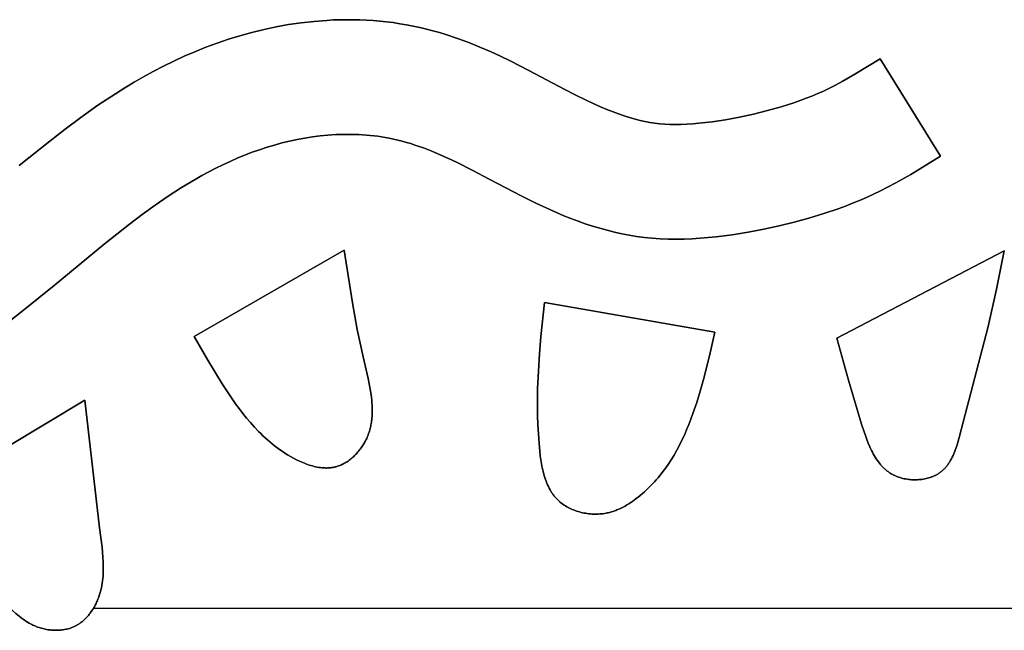
# Model space of a CAD drawing. Units: millimetres. Extents: x -1169 to 1669, y -100 to 80.
# Drawn here: x -865 to -840, y -11 to 5 of the extents above; entities that cross this region are included whole.
import ezdxf

# ---------------------------------------------------------------- set-up
doc = ezdxf.new("R2010")
doc.units = ezdxf.units.MM
doc.layers.add('Calque 01', color=7, linetype='Continuous', true_color=0x000000)

# ---------------------------------------------------------------- blocks, each defined once
blk = doc.blocks.new('Tole-centrale-Module2-02')
at = {"layer": 'Calque 01'}
for points in [[(-45.958, 14.516), (-45.794, 14.566), (-45.629, 14.612), (-45.463, 14.655), (-45.297, 14.695), (-45.129, 14.731), (-44.961, 14.764), (-44.792, 14.792), (-44.622, 14.818)], [(-45.958, 14.516), (-45.794, 14.566), (-45.629, 14.612), (-45.463, 14.655), (-45.297, 14.695), (-45.129, 14.731), (-44.961, 14.764), (-44.792, 14.792), (-44.622, 14.818)], [(-44.622, 14.818), (-44.792, 14.792), (-44.961, 14.764), (-45.129, 14.731), (-45.297, 14.695), (-45.463, 14.655), (-45.629, 14.612), (-45.794, 14.566), (-45.958, 14.516)], [(-44.622, 14.818), (-44.454, 14.839), (-44.286, 14.856), (-44.117, 14.871), (-43.948, 14.881), (-43.778, 14.888), (-43.609, 14.892), (-43.44, 14.893), (-43.27, 14.89)], [(-44.622, 14.818), (-44.454, 14.839), (-44.286, 14.856), (-44.117, 14.871), (-43.948, 14.881), (-43.778, 14.888), (-43.609, 14.892), (-43.44, 14.893), (-43.27, 14.89)], [(-43.27, 14.89), (-43.44, 14.893), (-43.609, 14.892), (-43.778, 14.888), (-43.948, 14.881), (-44.117, 14.871), (-44.286, 14.856), (-44.454, 14.839), (-44.622, 14.818)], [(-43.27, 14.89), (-43.108, 14.885), (-42.945, 14.876), (-42.621, 14.851), (-42.298, 14.815), (-41.976, 14.768)], [(-43.27, 14.89), (-43.108, 14.885), (-42.945, 14.876), (-42.621, 14.851), (-42.298, 14.815), (-41.976, 14.768)], [(-41.976, 14.768), (-42.298, 14.815), (-42.621, 14.851), (-42.945, 14.876), (-43.108, 14.885), (-43.27, 14.89)], [(-41.976, 14.768), (-41.666, 14.712), (-41.358, 14.647), (-41.052, 14.572), (-40.749, 14.488)], [(-41.976, 14.768), (-41.666, 14.712), (-41.358, 14.647), (-41.052, 14.572), (-40.749, 14.488)], [(-40.749, 14.488), (-41.052, 14.572), (-41.358, 14.647), (-41.666, 14.712), (-41.976, 14.768)], [(-47.098, 14.078), (-46.818, 14.2), (-46.535, 14.314), (-46.248, 14.42), (-45.958, 14.516)], [(-47.098, 14.078), (-46.818, 14.2), (-46.535, 14.314), (-46.248, 14.42), (-45.958, 14.516)], [(-45.958, 14.516), (-46.248, 14.42), (-46.535, 14.314), (-46.818, 14.2), (-47.098, 14.078)], [(-40.749, 14.488), (-40.458, 14.399), (-40.17, 14.301), (-39.885, 14.195), (-39.603, 14.082)], [(-40.749, 14.488), (-40.458, 14.399), (-40.17, 14.301), (-39.885, 14.195), (-39.603, 14.082)], [(-39.603, 14.082), (-39.885, 14.195), (-40.17, 14.301), (-40.458, 14.399), (-40.749, 14.488)], [(-48.056, 13.608), (-47.581, 13.85), (-47.341, 13.966), (-47.098, 14.078)], [(-48.056, 13.608), (-47.581, 13.85), (-47.341, 13.966), (-47.098, 14.078)], [(-47.098, 14.078), (-47.341, 13.966), (-47.581, 13.85), (-48.056, 13.608)], [(-39.603, 14.082), (-39.337, 13.966), (-39.073, 13.844), (-38.813, 13.715), (-38.555, 13.581)], [(-39.603, 14.082), (-39.337, 13.966), (-39.073, 13.844), (-38.813, 13.715), (-38.555, 13.581)], [(-38.555, 13.581), (-38.813, 13.715), (-39.073, 13.844), (-39.337, 13.966), (-39.603, 14.082)], [(-58.464, 11.436), (-56.939, 13.903)], [(-58.464, 11.436), (-56.939, 13.903)], [(-56.939, 13.903), (-58.464, 11.436)], [(-56.939, 13.903), (-56.3, 13.512), (-55.975, 13.326), (-55.811, 13.238), (-55.644, 13.153)], [(-56.939, 13.903), (-56.3, 13.512), (-55.975, 13.326), (-55.811, 13.238), (-55.644, 13.153)], [(-55.644, 13.153), (-55.811, 13.238), (-55.975, 13.326), (-56.3, 13.512), (-56.939, 13.903)], [(-49.556, 12.831), (-49.177, 13.017), (-48.802, 13.212), (-48.056, 13.608)], [(-49.556, 12.831), (-49.177, 13.017), (-48.802, 13.212), (-48.056, 13.608)], [(-48.056, 13.608), (-48.802, 13.212), (-49.177, 13.017), (-49.556, 12.831)], [(-38.555, 13.581), (-38.312, 13.447), (-38.072, 13.309), (-37.835, 13.166), (-37.6, 13.018)], [(-38.555, 13.581), (-38.312, 13.447), (-38.072, 13.309), (-37.835, 13.166), (-37.6, 13.018)], [(-37.6, 13.018), (-37.835, 13.166), (-38.072, 13.309), (-38.312, 13.447), (-38.555, 13.581)], [(-55.644, 13.153), (-55.502, 13.086), (-55.359, 13.022), (-55.215, 12.961), (-55.069, 12.904)], [(-55.644, 13.153), (-55.502, 13.086), (-55.359, 13.022), (-55.215, 12.961), (-55.069, 12.904)], [(-55.069, 12.904), (-55.215, 12.961), (-55.359, 13.022), (-55.502, 13.086), (-55.644, 13.153)], [(-37.6, 13.018), (-37.158, 12.726), (-36.726, 12.42)], [(-37.6, 13.018), (-37.158, 12.726), (-36.726, 12.42)], [(-36.726, 12.42), (-37.158, 12.726), (-37.6, 13.018)], [(-55.069, 12.904), (-54.913, 12.845), (-54.756, 12.79), (-54.438, 12.689)], [(-55.069, 12.904), (-54.913, 12.845), (-54.756, 12.79), (-54.438, 12.689)], [(-54.438, 12.689), (-54.756, 12.79), (-54.913, 12.845), (-55.069, 12.904)], [(-50.183, 12.561), (-50.025, 12.624), (-49.867, 12.69), (-49.556, 12.831)], [(-50.183, 12.561), (-50.025, 12.624), (-49.867, 12.69), (-49.556, 12.831)], [(-49.556, 12.831), (-49.867, 12.69), (-50.025, 12.624), (-50.183, 12.561)], [(-54.438, 12.689), (-54.09, 12.591), (-53.738, 12.504), (-53.385, 12.428), (-53.029, 12.363)], [(-54.438, 12.689), (-54.09, 12.591), (-53.738, 12.504), (-53.385, 12.428), (-53.029, 12.363)], [(-53.029, 12.363), (-53.385, 12.428), (-53.738, 12.504), (-54.09, 12.591), (-54.438, 12.689)], [(-50.746, 12.376), (-50.603, 12.416), (-50.462, 12.461), (-50.322, 12.509), (-50.183, 12.561)], [(-50.746, 12.376), (-50.603, 12.416), (-50.462, 12.461), (-50.322, 12.509), (-50.183, 12.561)], [(-50.183, 12.561), (-50.322, 12.509), (-50.462, 12.461), (-50.603, 12.416), (-50.746, 12.376)], [(-53.029, 12.363), (-52.692, 12.311), (-52.523, 12.289), (-52.353, 12.271)], [(-53.029, 12.363), (-52.692, 12.311), (-52.523, 12.289), (-52.353, 12.271)], [(-52.353, 12.271), (-52.523, 12.289), (-52.692, 12.311), (-53.029, 12.363)], [(-52.353, 12.271), (-52.203, 12.258), (-52.053, 12.249), (-51.902, 12.243), (-51.752, 12.242)], [(-52.353, 12.271), (-52.203, 12.258), (-52.053, 12.249), (-51.902, 12.243), (-51.752, 12.242)], [(-51.752, 12.242), (-51.902, 12.243), (-52.053, 12.249), (-52.203, 12.258), (-52.353, 12.271)], [(-51.752, 12.242), (-51.623, 12.244), (-51.494, 12.25), (-51.365, 12.26), (-51.301, 12.267), (-51.237, 12.275)], [(-51.752, 12.242), (-51.623, 12.244), (-51.494, 12.25), (-51.365, 12.26), (-51.301, 12.267), (-51.237, 12.275)], [(-51.237, 12.275), (-51.301, 12.267), (-51.365, 12.26), (-51.494, 12.25), (-51.623, 12.244), (-51.752, 12.242)], [(-51.237, 12.275), (-51.175, 12.284), (-51.113, 12.294), (-50.99, 12.317), (-50.867, 12.345), (-50.746, 12.376)], [(-51.237, 12.275), (-51.175, 12.284), (-51.113, 12.294), (-50.99, 12.317), (-50.867, 12.345), (-50.746, 12.376)], [(-50.746, 12.376), (-50.867, 12.345), (-50.99, 12.317), (-51.113, 12.294), (-51.175, 12.284), (-51.237, 12.275)], [(-36.726, 12.42), (-36.329, 12.125), (-35.938, 11.823), (-35.167, 11.202)], [(-36.726, 12.42), (-36.329, 12.125), (-35.938, 11.823), (-35.167, 11.202)], [(-35.167, 11.202), (-35.938, 11.823), (-36.329, 12.125), (-36.726, 12.42)], [(-41.435, 11.666), (-41.622, 11.722), (-41.811, 11.773), (-42.002, 11.819), (-42.195, 11.86), (-42.388, 11.896), (-42.583, 11.927), (-42.778, 11.952), (-42.973, 11.971), (-43.169, 11.984), (-43.365, 11.992), (-43.56, 11.992), (-43.754, 11.987), (-43.851, 11.982), (-43.947, 11.975), (-44.043, 11.966), (-44.139, 11.956), (-44.235, 11.944), (-44.33, 11.93), (-44.424, 11.914), (-44.518, 11.896)], [(-41.435, 11.666), (-41.622, 11.722), (-41.811, 11.773), (-42.002, 11.819), (-42.195, 11.86), (-42.388, 11.896), (-42.583, 11.927), (-42.778, 11.952), (-42.973, 11.971), (-43.169, 11.984), (-43.365, 11.992), (-43.56, 11.992), (-43.754, 11.987), (-43.851, 11.982), (-43.947, 11.975), (-44.043, 11.966), (-44.139, 11.956), (-44.235, 11.944), (-44.33, 11.93), (-44.424, 11.914), (-44.518, 11.896)], [(-44.518, 11.896), (-44.424, 11.914), (-44.33, 11.93), (-44.235, 11.944), (-44.139, 11.956), (-44.043, 11.966), (-43.947, 11.975), (-43.851, 11.982), (-43.754, 11.987), (-43.56, 11.992), (-43.365, 11.992), (-43.169, 11.984), (-42.973, 11.971), (-42.778, 11.952), (-42.583, 11.927), (-42.388, 11.896), (-42.195, 11.86), (-42.002, 11.819), (-41.811, 11.773), (-41.622, 11.722), (-41.435, 11.666)], [(-44.518, 11.896), (-44.629, 11.873), (-44.74, 11.848), (-44.849, 11.82), (-44.958, 11.789), (-45.067, 11.757), (-45.174, 11.722), (-45.388, 11.647), (-45.6, 11.565), (-45.81, 11.477), (-46.019, 11.383), (-46.227, 11.284), (-46.64, 11.076), (-47.052, 10.859), (-47.878, 10.424)], [(-44.518, 11.896), (-44.629, 11.873), (-44.74, 11.848), (-44.849, 11.82), (-44.958, 11.789), (-45.067, 11.757), (-45.174, 11.722), (-45.388, 11.647), (-45.6, 11.565), (-45.81, 11.477), (-46.019, 11.383), (-46.227, 11.284), (-46.64, 11.076), (-47.052, 10.859), (-47.878, 10.424)], [(-47.878, 10.424), (-47.052, 10.859), (-46.64, 11.076), (-46.227, 11.284), (-46.019, 11.383), (-45.81, 11.477), (-45.6, 11.565), (-45.388, 11.647), (-45.174, 11.722), (-45.067, 11.757), (-44.958, 11.789), (-44.849, 11.82), (-44.74, 11.848), (-44.629, 11.873), (-44.518, 11.896)], [(-36.05, 8.169), (-37.314, 9.211), (-37.952, 9.717), (-38.276, 9.961), (-38.603, 10.198), (-38.934, 10.426), (-39.271, 10.644), (-39.613, 10.851), (-39.786, 10.949), (-39.962, 11.044), (-40.139, 11.136), (-40.317, 11.224), (-40.498, 11.309), (-40.681, 11.389), (-40.866, 11.465), (-41.053, 11.537), (-41.243, 11.604), (-41.435, 11.666)], [(-36.05, 8.169), (-37.314, 9.211), (-37.952, 9.717), (-38.276, 9.961), (-38.603, 10.198), (-38.934, 10.426), (-39.271, 10.644), (-39.613, 10.851), (-39.786, 10.949), (-39.962, 11.044), (-40.139, 11.136), (-40.317, 11.224), (-40.498, 11.309), (-40.681, 11.389), (-40.866, 11.465), (-41.053, 11.537), (-41.243, 11.604), (-41.435, 11.666)], [(-41.435, 11.666), (-41.243, 11.604), (-41.053, 11.537), (-40.866, 11.465), (-40.681, 11.389), (-40.498, 11.309), (-40.317, 11.224), (-40.139, 11.136), (-39.962, 11.044), (-39.786, 10.949), (-39.613, 10.851), (-39.271, 10.644), (-38.934, 10.426), (-38.603, 10.198), (-38.276, 9.961), (-37.952, 9.717), (-37.314, 9.211), (-36.05, 8.169)], [(-56.945, 10.562), (-57.14, 10.661), (-57.332, 10.764), (-57.713, 10.98), (-58.464, 11.436)], [(-56.945, 10.562), (-57.14, 10.661), (-57.332, 10.764), (-57.713, 10.98), (-58.464, 11.436)], [(-58.464, 11.436), (-57.713, 10.98), (-57.332, 10.764), (-57.14, 10.661), (-56.945, 10.562)], [(-53.999, 9.595), (-54.383, 9.678), (-54.763, 9.77), (-55.139, 9.873), (-55.511, 9.986), (-55.878, 10.111), (-56.059, 10.177), (-56.239, 10.248), (-56.418, 10.321), (-56.595, 10.398), (-56.771, 10.478), (-56.945, 10.562)], [(-53.999, 9.595), (-54.383, 9.678), (-54.763, 9.77), (-55.139, 9.873), (-55.511, 9.986), (-55.878, 10.111), (-56.059, 10.177), (-56.239, 10.248), (-56.418, 10.321), (-56.595, 10.398), (-56.771, 10.478), (-56.945, 10.562)], [(-56.945, 10.562), (-56.771, 10.478), (-56.595, 10.398), (-56.418, 10.321), (-56.239, 10.248), (-56.059, 10.177), (-55.878, 10.111), (-55.511, 9.986), (-55.139, 9.873), (-54.763, 9.77), (-54.383, 9.678), (-53.999, 9.595)], [(-47.878, 10.424), (-48.229, 10.251), (-48.582, 10.087), (-48.94, 9.934), (-49.119, 9.863), (-49.3, 9.795), (-49.482, 9.731), (-49.664, 9.671), (-49.848, 9.616), (-50.032, 9.565), (-50.217, 9.518), (-50.403, 9.477), (-50.59, 9.441), (-50.778, 9.411)], [(-47.878, 10.424), (-48.229, 10.251), (-48.582, 10.087), (-48.94, 9.934), (-49.119, 9.863), (-49.3, 9.795), (-49.482, 9.731), (-49.664, 9.671), (-49.848, 9.616), (-50.032, 9.565), (-50.217, 9.518), (-50.403, 9.477), (-50.59, 9.441), (-50.778, 9.411)], [(-50.778, 9.411), (-50.59, 9.441), (-50.403, 9.477), (-50.217, 9.518), (-50.032, 9.565), (-49.848, 9.616), (-49.664, 9.671), (-49.482, 9.731), (-49.3, 9.795), (-49.119, 9.863), (-48.94, 9.934), (-48.582, 10.087), (-48.229, 10.251), (-47.878, 10.424)], [(-50.778, 9.411), (-50.976, 9.386), (-51.175, 9.366), (-51.375, 9.352), (-51.576, 9.344), (-51.778, 9.342), (-51.979, 9.344), (-52.182, 9.352), (-52.384, 9.364), (-52.587, 9.38), (-52.789, 9.401), (-52.992, 9.425), (-53.194, 9.453), (-53.598, 9.518), (-53.999, 9.595)], [(-50.778, 9.411), (-50.976, 9.386), (-51.175, 9.366), (-51.375, 9.352), (-51.576, 9.344), (-51.778, 9.342), (-51.979, 9.344), (-52.182, 9.352), (-52.384, 9.364), (-52.587, 9.38), (-52.789, 9.401), (-52.992, 9.425), (-53.194, 9.453), (-53.598, 9.518), (-53.999, 9.595)], [(-53.999, 9.595), (-53.598, 9.518), (-53.194, 9.453), (-52.992, 9.425), (-52.789, 9.401), (-52.587, 9.38), (-52.384, 9.364), (-52.182, 9.352), (-51.979, 9.344), (-51.778, 9.342), (-51.576, 9.344), (-51.375, 9.352), (-51.175, 9.366), (-50.976, 9.386), (-50.778, 9.411)], [(-59.671, 7.129), (-59.883, 8.076), (-60.076, 9.043)], [(-59.671, 7.129), (-59.883, 8.076), (-60.076, 9.043)], [(-60.076, 9.043), (-55.842, 6.834)], [(-60.076, 9.043), (-55.842, 6.834)], [(-60.076, 9.043), (-59.883, 8.076), (-59.671, 7.129)], [(-55.842, 6.834), (-60.076, 9.043)], [(-43.865, 6.362), (-43.716, 7.054), (-43.592, 7.732), (-43.383, 9.06)], [(-43.865, 6.362), (-43.716, 7.054), (-43.592, 7.732), (-43.383, 9.06)], [(-43.383, 9.06), (-43.592, 7.732), (-43.716, 7.054), (-43.865, 6.362)], [(-43.383, 9.06), (-39.586, 6.874)], [(-43.383, 9.06), (-39.586, 6.874)], [(-39.586, 6.874), (-43.383, 9.06)], [(-29.423, 4.072), (-29.652, 4.153), (-29.879, 4.238), (-30.105, 4.327), (-30.328, 4.42), (-30.77, 4.617), (-31.206, 4.829), (-31.635, 5.054), (-32.058, 5.292), (-32.476, 5.542), (-32.889, 5.803), (-33.297, 6.073), (-33.7, 6.353), (-34.496, 6.935), (-35.278, 7.543), (-36.05, 8.169)], [(-29.423, 4.072), (-29.652, 4.153), (-29.879, 4.238), (-30.105, 4.327), (-30.328, 4.42), (-30.77, 4.617), (-31.206, 4.829), (-31.635, 5.054), (-32.058, 5.292), (-32.476, 5.542), (-32.889, 5.803), (-33.297, 6.073), (-33.7, 6.353), (-34.496, 6.935), (-35.278, 7.543), (-36.05, 8.169)], [(-36.05, 8.169), (-35.278, 7.543), (-34.496, 6.935), (-33.7, 6.353), (-33.297, 6.073), (-32.889, 5.803), (-32.476, 5.542), (-32.058, 5.292), (-31.635, 5.054), (-31.206, 4.829), (-30.77, 4.617), (-30.328, 4.42), (-30.105, 4.327), (-29.879, 4.238), (-29.652, 4.153), (-29.423, 4.072)], [(-52.761, 6.989), (-48.446, 7.737)], [(-52.761, 6.989), (-48.446, 7.737)], [(-48.446, 7.737), (-52.761, 6.989)], [(-48.446, 7.737), (-48.36, 6.876), (-48.324, 6.442), (-48.295, 6.004), (-48.277, 5.559), (-48.272, 5.107), (-48.275, 4.878), (-48.283, 4.646), (-48.295, 4.412), (-48.312, 4.175)], [(-48.446, 7.737), (-48.36, 6.876), (-48.324, 6.442), (-48.295, 6.004), (-48.277, 5.559), (-48.272, 5.107), (-48.275, 4.878), (-48.283, 4.646), (-48.295, 4.412), (-48.312, 4.175)], [(-48.312, 4.175), (-48.295, 4.412), (-48.283, 4.646), (-48.275, 4.878), (-48.272, 5.107), (-48.277, 5.559), (-48.295, 6.004), (-48.324, 6.442), (-48.36, 6.876), (-48.446, 7.737)], [(-59.035, 4.712), (-59.671, 7.129)], [(-59.035, 4.712), (-59.671, 7.129)], [(-59.671, 7.129), (-59.035, 4.712)], [(-50.816, 2.812), (-50.872, 2.857), (-50.926, 2.903), (-50.98, 2.95), (-51.032, 2.998), (-51.083, 3.047), (-51.133, 3.097), (-51.182, 3.147), (-51.23, 3.198), (-51.277, 3.251), (-51.322, 3.304), (-51.367, 3.358), (-51.411, 3.412), (-51.453, 3.468), (-51.495, 3.524), (-51.575, 3.639), (-51.652, 3.757), (-51.726, 3.877), (-51.796, 4), (-51.862, 4.126), (-51.926, 4.254), (-51.987, 4.385), (-52.045, 4.517), (-52.101, 4.652), (-52.154, 4.789), (-52.204, 4.927), (-52.3, 5.209), (-52.388, 5.497), (-52.47, 5.789), (-52.62, 6.385), (-52.761, 6.989)], [(-50.816, 2.812), (-50.872, 2.857), (-50.926, 2.903), (-50.98, 2.95), (-51.032, 2.998), (-51.083, 3.047), (-51.133, 3.097), (-51.182, 3.147), (-51.23, 3.198), (-51.277, 3.251), (-51.322, 3.304), (-51.367, 3.358), (-51.411, 3.412), (-51.453, 3.468), (-51.495, 3.524), (-51.575, 3.639), (-51.652, 3.757), (-51.726, 3.877), (-51.796, 4), (-51.862, 4.126), (-51.926, 4.254), (-51.987, 4.385), (-52.045, 4.517), (-52.101, 4.652), (-52.154, 4.789), (-52.204, 4.927), (-52.3, 5.209), (-52.388, 5.497), (-52.47, 5.789), (-52.62, 6.385), (-52.761, 6.989)], [(-52.761, 6.989), (-52.62, 6.385), (-52.47, 5.789), (-52.388, 5.497), (-52.3, 5.209), (-52.204, 4.927), (-52.154, 4.789), (-52.101, 4.652), (-52.045, 4.517), (-51.987, 4.385), (-51.926, 4.254), (-51.862, 4.126), (-51.796, 4), (-51.726, 3.877), (-51.652, 3.757), (-51.575, 3.639), (-51.495, 3.524), (-51.453, 3.468), (-51.411, 3.412), (-51.367, 3.358), (-51.322, 3.304), (-51.277, 3.251), (-51.23, 3.198), (-51.182, 3.147), (-51.133, 3.097), (-51.083, 3.047), (-51.032, 2.998), (-50.98, 2.95), (-50.926, 2.903), (-50.872, 2.857), (-50.816, 2.812)], [(-55.842, 6.834), (-56.134, 5.772), (-56.468, 4.662)], [(-55.842, 6.834), (-56.134, 5.772), (-56.468, 4.662)], [(-56.468, 4.662), (-56.134, 5.772), (-55.842, 6.834)], [(-39.586, 6.874), (-39.938, 6.276), (-40.3, 5.684)], [(-39.586, 6.874), (-39.938, 6.276), (-40.3, 5.684)], [(-40.3, 5.684), (-39.938, 6.276), (-39.586, 6.874)], [(-43.923, 4.241), (-43.938, 4.271), (-43.953, 4.301), (-43.966, 4.332), (-43.979, 4.362), (-43.991, 4.393), (-44.002, 4.424), (-44.013, 4.455), (-44.022, 4.486), (-44.031, 4.517), (-44.04, 4.548), (-44.048, 4.58), (-44.055, 4.612), (-44.061, 4.644), (-44.067, 4.676), (-44.072, 4.708), (-44.077, 4.74), (-44.081, 4.772), (-44.084, 4.805), (-44.09, 4.87), (-44.093, 4.936), (-44.094, 5.002), (-44.093, 5.068), (-44.091, 5.135), (-44.086, 5.202), (-44.081, 5.269), (-44.073, 5.337), (-44.065, 5.404), (-44.044, 5.541), (-44.019, 5.677), (-43.991, 5.814), (-43.865, 6.362)], [(-43.923, 4.241), (-43.938, 4.271), (-43.953, 4.301), (-43.966, 4.332), (-43.979, 4.362), (-43.991, 4.393), (-44.002, 4.424), (-44.013, 4.455), (-44.022, 4.486), (-44.031, 4.517), (-44.04, 4.548), (-44.048, 4.58), (-44.055, 4.612), (-44.061, 4.644), (-44.067, 4.676), (-44.072, 4.708), (-44.077, 4.74), (-44.081, 4.772), (-44.084, 4.805), (-44.09, 4.87), (-44.093, 4.936), (-44.094, 5.002), (-44.093, 5.068), (-44.091, 5.135), (-44.086, 5.202), (-44.081, 5.269), (-44.073, 5.337), (-44.065, 5.404), (-44.044, 5.541), (-44.019, 5.677), (-43.991, 5.814), (-43.865, 6.362)], [(-43.865, 6.362), (-43.991, 5.814), (-44.019, 5.677), (-44.044, 5.541), (-44.065, 5.404), (-44.073, 5.337), (-44.081, 5.269), (-44.086, 5.202), (-44.091, 5.135), (-44.093, 5.068), (-44.094, 5.002), (-44.093, 4.936), (-44.09, 4.87), (-44.084, 4.805), (-44.081, 4.772), (-44.077, 4.74), (-44.072, 4.708), (-44.067, 4.676), (-44.061, 4.644), (-44.055, 4.612), (-44.048, 4.58), (-44.04, 4.548), (-44.031, 4.517), (-44.022, 4.486), (-44.013, 4.455), (-44.002, 4.424), (-43.991, 4.393), (-43.979, 4.362), (-43.966, 4.332), (-43.953, 4.301), (-43.938, 4.271), (-43.923, 4.241)], [(-40.3, 5.684), (-40.466, 5.429), (-40.637, 5.178), (-40.726, 5.054), (-40.818, 4.933), (-40.913, 4.814), (-41.011, 4.698), (-41.112, 4.584), (-41.217, 4.474), (-41.272, 4.42), (-41.327, 4.366), (-41.384, 4.314), (-41.441, 4.262), (-41.5, 4.212), (-41.56, 4.162), (-41.622, 4.114), (-41.685, 4.066), (-41.749, 4.02), (-41.814, 3.975), (-41.881, 3.93), (-41.95, 3.887)], [(-40.3, 5.684), (-40.466, 5.429), (-40.637, 5.178), (-40.726, 5.054), (-40.818, 4.933), (-40.913, 4.814), (-41.011, 4.698), (-41.112, 4.584), (-41.217, 4.474), (-41.272, 4.42), (-41.327, 4.366), (-41.384, 4.314), (-41.441, 4.262), (-41.5, 4.212), (-41.56, 4.162), (-41.622, 4.114), (-41.685, 4.066), (-41.749, 4.02), (-41.814, 3.975), (-41.881, 3.93), (-41.95, 3.887)], [(-41.95, 3.887), (-41.881, 3.93), (-41.814, 3.975), (-41.749, 4.02), (-41.685, 4.066), (-41.622, 4.114), (-41.56, 4.162), (-41.5, 4.212), (-41.441, 4.262), (-41.384, 4.314), (-41.327, 4.366), (-41.272, 4.42), (-41.217, 4.474), (-41.112, 4.584), (-41.011, 4.698), (-40.913, 4.814), (-40.818, 4.933), (-40.726, 5.054), (-40.637, 5.178), (-40.466, 5.429), (-40.3, 5.684)], [(-37.198, 2.039), (-36.825, 5.263)], [(-37.198, 2.039), (-36.825, 5.263)], [(-36.825, 5.263), (-37.198, 2.039)], [(-36.825, 5.263), (-32.798, 2.847)], [(-36.825, 5.263), (-32.798, 2.847)], [(-32.798, 2.847), (-36.825, 5.263)], [(-58.396, 3.397), (-58.415, 3.409), (-58.433, 3.421), (-58.451, 3.434), (-58.468, 3.447), (-58.485, 3.46), (-58.502, 3.474), (-58.518, 3.488), (-58.534, 3.503), (-58.549, 3.518), (-58.565, 3.533), (-58.579, 3.549), (-58.594, 3.565), (-58.608, 3.582), (-58.622, 3.599), (-58.635, 3.616), (-58.648, 3.634), (-58.661, 3.652), (-58.674, 3.67), (-58.686, 3.688), (-58.698, 3.707), (-58.721, 3.746), (-58.743, 3.785), (-58.764, 3.826), (-58.784, 3.868), (-58.803, 3.911), (-58.821, 3.954), (-58.838, 3.998), (-58.854, 4.043), (-58.885, 4.135), (-58.914, 4.229), (-58.94, 4.325), (-59.035, 4.712)], [(-58.396, 3.397), (-58.415, 3.409), (-58.433, 3.421), (-58.451, 3.434), (-58.468, 3.447), (-58.485, 3.46), (-58.502, 3.474), (-58.518, 3.488), (-58.534, 3.503), (-58.549, 3.518), (-58.565, 3.533), (-58.579, 3.549), (-58.594, 3.565), (-58.608, 3.582), (-58.622, 3.599), (-58.635, 3.616), (-58.648, 3.634), (-58.661, 3.652), (-58.674, 3.67), (-58.686, 3.688), (-58.698, 3.707), (-58.721, 3.746), (-58.743, 3.785), (-58.764, 3.826), (-58.784, 3.868), (-58.803, 3.911), (-58.821, 3.954), (-58.838, 3.998), (-58.854, 4.043), (-58.885, 4.135), (-58.914, 4.229), (-58.94, 4.325), (-59.035, 4.712)], [(-59.035, 4.712), (-58.94, 4.325), (-58.914, 4.229), (-58.885, 4.135), (-58.854, 4.043), (-58.838, 3.998), (-58.821, 3.954), (-58.803, 3.911), (-58.784, 3.868), (-58.764, 3.826), (-58.743, 3.785), (-58.721, 3.746), (-58.698, 3.707), (-58.686, 3.688), (-58.674, 3.67), (-58.661, 3.652), (-58.648, 3.634), (-58.635, 3.616), (-58.622, 3.599), (-58.608, 3.582), (-58.594, 3.565), (-58.579, 3.549), (-58.565, 3.533), (-58.549, 3.518), (-58.534, 3.503), (-58.518, 3.488), (-58.502, 3.474), (-58.485, 3.46), (-58.468, 3.447), (-58.451, 3.434), (-58.433, 3.421), (-58.415, 3.409), (-58.396, 3.397)], [(-56.468, 4.662), (-56.531, 4.468), (-56.565, 4.371), (-56.6, 4.275), (-56.637, 4.18), (-56.677, 4.087), (-56.698, 4.042), (-56.719, 3.997), (-56.741, 3.953), (-56.764, 3.909), (-56.788, 3.867), (-56.813, 3.825), (-56.839, 3.785), (-56.865, 3.745), (-56.893, 3.706), (-56.922, 3.669), (-56.937, 3.651), (-56.952, 3.633), (-56.967, 3.615), (-56.983, 3.598), (-56.999, 3.581), (-57.015, 3.564), (-57.032, 3.548), (-57.048, 3.532), (-57.066, 3.517), (-57.083, 3.502), (-57.101, 3.487), (-57.119, 3.473), (-57.138, 3.459), (-57.157, 3.445), (-57.176, 3.432), (-57.196, 3.42), (-57.216, 3.407), (-57.236, 3.395), (-57.257, 3.384), (-57.278, 3.373)], [(-56.468, 4.662), (-56.531, 4.468), (-56.565, 4.371), (-56.6, 4.275), (-56.637, 4.18), (-56.677, 4.087), (-56.698, 4.042), (-56.719, 3.997), (-56.741, 3.953), (-56.764, 3.909), (-56.788, 3.867), (-56.813, 3.825), (-56.839, 3.785), (-56.865, 3.745), (-56.893, 3.706), (-56.922, 3.669), (-56.937, 3.651), (-56.952, 3.633), (-56.967, 3.615), (-56.983, 3.598), (-56.999, 3.581), (-57.015, 3.564), (-57.032, 3.548), (-57.048, 3.532), (-57.066, 3.517), (-57.083, 3.502), (-57.101, 3.487), (-57.119, 3.473), (-57.138, 3.459), (-57.157, 3.445), (-57.176, 3.432), (-57.196, 3.42), (-57.216, 3.407), (-57.236, 3.395), (-57.257, 3.384), (-57.278, 3.373)], [(-57.278, 3.373), (-57.257, 3.384), (-57.236, 3.395), (-57.216, 3.407), (-57.196, 3.42), (-57.176, 3.432), (-57.157, 3.445), (-57.138, 3.459), (-57.119, 3.473), (-57.101, 3.487), (-57.083, 3.502), (-57.066, 3.517), (-57.048, 3.532), (-57.032, 3.548), (-57.015, 3.564), (-56.999, 3.581), (-56.983, 3.598), (-56.967, 3.615), (-56.952, 3.633), (-56.937, 3.651), (-56.922, 3.669), (-56.893, 3.706), (-56.865, 3.745), (-56.839, 3.785), (-56.813, 3.825), (-56.788, 3.867), (-56.764, 3.909), (-56.741, 3.953), (-56.719, 3.997), (-56.698, 4.042), (-56.677, 4.087), (-56.637, 4.18), (-56.6, 4.275), (-56.565, 4.371), (-56.531, 4.468), (-56.468, 4.662)], [(-43.217, 3.593), (-43.244, 3.602), (-43.272, 3.613), (-43.299, 3.624), (-43.326, 3.636), (-43.353, 3.649), (-43.379, 3.663), (-43.406, 3.678), (-43.431, 3.694), (-43.457, 3.71), (-43.482, 3.727), (-43.507, 3.745), (-43.532, 3.764), (-43.556, 3.783), (-43.579, 3.803), (-43.603, 3.823), (-43.626, 3.844), (-43.648, 3.866), (-43.67, 3.888), (-43.692, 3.911), (-43.713, 3.934), (-43.733, 3.958), (-43.753, 3.982), (-43.773, 4.006), (-43.792, 4.031), (-43.81, 4.057), (-43.828, 4.082), (-43.846, 4.108), (-43.863, 4.134), (-43.879, 4.161), (-43.894, 4.187), (-43.909, 4.214), (-43.923, 4.241)], [(-43.217, 3.593), (-43.244, 3.602), (-43.272, 3.613), (-43.299, 3.624), (-43.326, 3.636), (-43.353, 3.649), (-43.379, 3.663), (-43.406, 3.678), (-43.431, 3.694), (-43.457, 3.71), (-43.482, 3.727), (-43.507, 3.745), (-43.532, 3.764), (-43.556, 3.783), (-43.579, 3.803), (-43.603, 3.823), (-43.626, 3.844), (-43.648, 3.866), (-43.67, 3.888), (-43.692, 3.911), (-43.713, 3.934), (-43.733, 3.958), (-43.753, 3.982), (-43.773, 4.006), (-43.792, 4.031), (-43.81, 4.057), (-43.828, 4.082), (-43.846, 4.108), (-43.863, 4.134), (-43.879, 4.161), (-43.894, 4.187), (-43.909, 4.214), (-43.923, 4.241)], [(-43.923, 4.241), (-43.909, 4.214), (-43.894, 4.187), (-43.879, 4.161), (-43.863, 4.134), (-43.846, 4.108), (-43.828, 4.082), (-43.81, 4.057), (-43.792, 4.031), (-43.773, 4.006), (-43.753, 3.982), (-43.733, 3.958), (-43.713, 3.934), (-43.692, 3.911), (-43.67, 3.888), (-43.648, 3.866), (-43.626, 3.844), (-43.603, 3.823), (-43.579, 3.803), (-43.556, 3.783), (-43.532, 3.764), (-43.507, 3.745), (-43.482, 3.727), (-43.457, 3.71), (-43.431, 3.694), (-43.406, 3.678), (-43.379, 3.663), (-43.353, 3.649), (-43.326, 3.636), (-43.299, 3.624), (-43.272, 3.613), (-43.244, 3.602), (-43.217, 3.593)], [(-48.312, 4.175), (-48.332, 3.965), (-48.344, 3.861), (-48.359, 3.757), (-48.375, 3.654), (-48.395, 3.552), (-48.406, 3.502), (-48.418, 3.452), (-48.431, 3.403), (-48.444, 3.355), (-48.459, 3.307), (-48.475, 3.26), (-48.492, 3.214), (-48.509, 3.168), (-48.528, 3.123), (-48.549, 3.08), (-48.57, 3.037), (-48.593, 2.995), (-48.605, 2.974), (-48.617, 2.954), (-48.63, 2.934), (-48.643, 2.914), (-48.656, 2.895), (-48.67, 2.876), (-48.684, 2.857), (-48.698, 2.838), (-48.713, 2.82), (-48.728, 2.802), (-48.744, 2.785), (-48.76, 2.767), (-48.776, 2.751), (-48.793, 2.734), (-48.81, 2.718), (-48.828, 2.702)], [(-48.312, 4.175), (-48.332, 3.965), (-48.344, 3.861), (-48.359, 3.757), (-48.375, 3.654), (-48.395, 3.552), (-48.406, 3.502), (-48.418, 3.452), (-48.431, 3.403), (-48.444, 3.355), (-48.459, 3.307), (-48.475, 3.26), (-48.492, 3.214), (-48.509, 3.168), (-48.528, 3.123), (-48.549, 3.08), (-48.57, 3.037), (-48.593, 2.995), (-48.605, 2.974), (-48.617, 2.954), (-48.63, 2.934), (-48.643, 2.914), (-48.656, 2.895), (-48.67, 2.876), (-48.684, 2.857), (-48.698, 2.838), (-48.713, 2.82), (-48.728, 2.802), (-48.744, 2.785), (-48.76, 2.767), (-48.776, 2.751), (-48.793, 2.734), (-48.81, 2.718), (-48.828, 2.702)], [(-48.828, 2.702), (-48.81, 2.718), (-48.793, 2.734), (-48.776, 2.751), (-48.76, 2.767), (-48.744, 2.785), (-48.728, 2.802), (-48.713, 2.82), (-48.698, 2.838), (-48.684, 2.857), (-48.67, 2.876), (-48.656, 2.895), (-48.643, 2.914), (-48.63, 2.934), (-48.617, 2.954), (-48.605, 2.974), (-48.593, 2.995), (-48.57, 3.037), (-48.549, 3.08), (-48.528, 3.123), (-48.509, 3.168), (-48.492, 3.214), (-48.475, 3.26), (-48.459, 3.307), (-48.444, 3.355), (-48.431, 3.403), (-48.418, 3.452), (-48.406, 3.502), (-48.395, 3.552), (-48.375, 3.654), (-48.359, 3.757), (-48.344, 3.861), (-48.332, 3.965), (-48.312, 4.175)], [(-41.95, 3.887), (-42.025, 3.843), (-42.101, 3.8), (-42.179, 3.76), (-42.258, 3.722), (-42.297, 3.704), (-42.337, 3.686), (-42.377, 3.67), (-42.418, 3.654), (-42.458, 3.64), (-42.499, 3.626), (-42.539, 3.613), (-42.58, 3.602), (-42.621, 3.591), (-42.661, 3.581), (-42.702, 3.573), (-42.743, 3.566), (-42.783, 3.56), (-42.824, 3.556), (-42.864, 3.552), (-42.884, 3.551), (-42.904, 3.551), (-42.924, 3.55), (-42.944, 3.55), (-42.964, 3.551), (-42.984, 3.552), (-43.004, 3.553), (-43.023, 3.554), (-43.043, 3.556), (-43.063, 3.559), (-43.082, 3.561), (-43.102, 3.565), (-43.121, 3.568), (-43.14, 3.572), (-43.159, 3.577), (-43.179, 3.582), (-43.198, 3.587), (-43.217, 3.593)], [(-41.95, 3.887), (-42.025, 3.843), (-42.101, 3.8), (-42.179, 3.76), (-42.258, 3.722), (-42.297, 3.704), (-42.337, 3.686), (-42.377, 3.67), (-42.418, 3.654), (-42.458, 3.64), (-42.499, 3.626), (-42.539, 3.613), (-42.58, 3.602), (-42.621, 3.591), (-42.661, 3.581), (-42.702, 3.573), (-42.743, 3.566), (-42.783, 3.56), (-42.824, 3.556), (-42.864, 3.552), (-42.884, 3.551), (-42.904, 3.551), (-42.924, 3.55), (-42.944, 3.55), (-42.964, 3.551), (-42.984, 3.552), (-43.004, 3.553), (-43.023, 3.554), (-43.043, 3.556), (-43.063, 3.559), (-43.082, 3.561), (-43.102, 3.565), (-43.121, 3.568), (-43.14, 3.572), (-43.159, 3.577), (-43.179, 3.582), (-43.198, 3.587), (-43.217, 3.593)], [(-43.217, 3.593), (-43.198, 3.587), (-43.179, 3.582), (-43.159, 3.577), (-43.14, 3.572), (-43.121, 3.568), (-43.102, 3.565), (-43.082, 3.561), (-43.063, 3.559), (-43.043, 3.556), (-43.023, 3.554), (-43.004, 3.553), (-42.984, 3.552), (-42.964, 3.551), (-42.944, 3.55), (-42.924, 3.55), (-42.904, 3.551), (-42.884, 3.551), (-42.864, 3.552), (-42.824, 3.556), (-42.783, 3.56), (-42.743, 3.566), (-42.702, 3.573), (-42.661, 3.581), (-42.621, 3.591), (-42.58, 3.602), (-42.539, 3.613), (-42.499, 3.626), (-42.458, 3.64), (-42.418, 3.654), (-42.377, 3.67), (-42.337, 3.686), (-42.297, 3.704), (-42.258, 3.722), (-42.179, 3.76), (-42.101, 3.8), (-42.025, 3.843), (-41.95, 3.887)], [(-57.278, 3.373), (-57.294, 3.365), (-57.31, 3.358), (-57.342, 3.344), (-57.375, 3.331), (-57.409, 3.319), (-57.444, 3.307), (-57.479, 3.297), (-57.514, 3.288), (-57.55, 3.28), (-57.586, 3.273), (-57.623, 3.267), (-57.66, 3.262), (-57.697, 3.258), (-57.734, 3.255), (-57.772, 3.253), (-57.809, 3.252), (-57.847, 3.252), (-57.884, 3.254), (-57.921, 3.256), (-57.958, 3.259), (-57.995, 3.263), (-58.031, 3.269), (-58.067, 3.275), (-58.103, 3.282), (-58.138, 3.291), (-58.173, 3.301), (-58.207, 3.311), (-58.24, 3.323), (-58.257, 3.329), (-58.273, 3.336), (-58.289, 3.342), (-58.305, 3.349), (-58.321, 3.357), (-58.336, 3.364), (-58.351, 3.372), (-58.367, 3.38), (-58.381, 3.389), (-58.396, 3.397)], [(-57.278, 3.373), (-57.294, 3.365), (-57.31, 3.358), (-57.342, 3.344), (-57.375, 3.331), (-57.409, 3.319), (-57.444, 3.307), (-57.479, 3.297), (-57.514, 3.288), (-57.55, 3.28), (-57.586, 3.273), (-57.623, 3.267), (-57.66, 3.262), (-57.697, 3.258), (-57.734, 3.255), (-57.772, 3.253), (-57.809, 3.252), (-57.847, 3.252), (-57.884, 3.254), (-57.921, 3.256), (-57.958, 3.259), (-57.995, 3.263), (-58.031, 3.269), (-58.067, 3.275), (-58.103, 3.282), (-58.138, 3.291), (-58.173, 3.301), (-58.207, 3.311), (-58.24, 3.323), (-58.257, 3.329), (-58.273, 3.336), (-58.289, 3.342), (-58.305, 3.349), (-58.321, 3.357), (-58.336, 3.364), (-58.351, 3.372), (-58.367, 3.38), (-58.381, 3.389), (-58.396, 3.397)], [(-58.396, 3.397), (-58.381, 3.389), (-58.367, 3.38), (-58.351, 3.372), (-58.336, 3.364), (-58.321, 3.357), (-58.305, 3.349), (-58.289, 3.342), (-58.273, 3.336), (-58.257, 3.329), (-58.24, 3.323), (-58.207, 3.311), (-58.173, 3.301), (-58.138, 3.291), (-58.103, 3.282), (-58.067, 3.275), (-58.031, 3.269), (-57.995, 3.263), (-57.958, 3.259), (-57.921, 3.256), (-57.884, 3.254), (-57.847, 3.252), (-57.809, 3.252), (-57.772, 3.253), (-57.734, 3.255), (-57.697, 3.258), (-57.66, 3.262), (-57.623, 3.267), (-57.586, 3.273), (-57.55, 3.28), (-57.514, 3.288), (-57.479, 3.297), (-57.444, 3.307), (-57.409, 3.319), (-57.375, 3.331), (-57.342, 3.344), (-57.31, 3.358), (-57.294, 3.365), (-57.278, 3.373)], [(-50.006, 2.407), (-50.034, 2.413), (-50.063, 2.419), (-50.091, 2.426), (-50.119, 2.433), (-50.146, 2.441), (-50.174, 2.45), (-50.201, 2.459), (-50.228, 2.468), (-50.255, 2.478), (-50.281, 2.489), (-50.334, 2.511), (-50.386, 2.535), (-50.437, 2.561), (-50.487, 2.588), (-50.536, 2.617), (-50.585, 2.647), (-50.632, 2.678), (-50.68, 2.711), (-50.726, 2.744), (-50.771, 2.778), (-50.816, 2.812)], [(-50.006, 2.407), (-50.034, 2.413), (-50.063, 2.419), (-50.091, 2.426), (-50.119, 2.433), (-50.146, 2.441), (-50.174, 2.45), (-50.201, 2.459), (-50.228, 2.468), (-50.255, 2.478), (-50.281, 2.489), (-50.334, 2.511), (-50.386, 2.535), (-50.437, 2.561), (-50.487, 2.588), (-50.536, 2.617), (-50.585, 2.647), (-50.632, 2.678), (-50.68, 2.711), (-50.726, 2.744), (-50.771, 2.778), (-50.816, 2.812)], [(-50.816, 2.812), (-50.771, 2.778), (-50.726, 2.744), (-50.68, 2.711), (-50.632, 2.678), (-50.585, 2.647), (-50.536, 2.617), (-50.487, 2.588), (-50.437, 2.561), (-50.386, 2.535), (-50.334, 2.511), (-50.281, 2.489), (-50.255, 2.478), (-50.228, 2.468), (-50.201, 2.459), (-50.174, 2.45), (-50.146, 2.441), (-50.119, 2.433), (-50.091, 2.426), (-50.063, 2.419), (-50.034, 2.413), (-50.006, 2.407)], [(-48.828, 2.702), (-48.842, 2.69), (-48.856, 2.678), (-48.885, 2.655), (-48.916, 2.633), (-48.947, 2.611), (-48.979, 2.591), (-49.012, 2.572), (-49.045, 2.553), (-49.079, 2.535), (-49.114, 2.519), (-49.15, 2.503), (-49.186, 2.488), (-49.223, 2.474), (-49.26, 2.461), (-49.298, 2.449), (-49.336, 2.438), (-49.375, 2.428), (-49.414, 2.419), (-49.453, 2.411), (-49.492, 2.404), (-49.532, 2.398), (-49.572, 2.393), (-49.611, 2.389), (-49.651, 2.386), (-49.691, 2.384), (-49.731, 2.384), (-49.771, 2.384), (-49.811, 2.385), (-49.85, 2.387), (-49.89, 2.391), (-49.929, 2.395), (-49.968, 2.401), (-50.006, 2.407)], [(-48.828, 2.702), (-48.842, 2.69), (-48.856, 2.678), (-48.885, 2.655), (-48.916, 2.633), (-48.947, 2.611), (-48.979, 2.591), (-49.012, 2.572), (-49.045, 2.553), (-49.079, 2.535), (-49.114, 2.519), (-49.15, 2.503), (-49.186, 2.488), (-49.223, 2.474), (-49.26, 2.461), (-49.298, 2.449), (-49.336, 2.438), (-49.375, 2.428), (-49.414, 2.419), (-49.453, 2.411), (-49.492, 2.404), (-49.532, 2.398), (-49.572, 2.393), (-49.611, 2.389), (-49.651, 2.386), (-49.691, 2.384), (-49.731, 2.384), (-49.771, 2.384), (-49.811, 2.385), (-49.85, 2.387), (-49.89, 2.391), (-49.929, 2.395), (-49.968, 2.401), (-50.006, 2.407)], [(-50.006, 2.407), (-49.968, 2.401), (-49.929, 2.395), (-49.89, 2.391), (-49.85, 2.387), (-49.811, 2.385), (-49.771, 2.384), (-49.731, 2.384), (-49.691, 2.384), (-49.651, 2.386), (-49.611, 2.389), (-49.572, 2.393), (-49.532, 2.398), (-49.492, 2.404), (-49.453, 2.411), (-49.414, 2.419), (-49.375, 2.428), (-49.336, 2.438), (-49.298, 2.449), (-49.26, 2.461), (-49.223, 2.474), (-49.186, 2.488), (-49.15, 2.503), (-49.114, 2.519), (-49.079, 2.535), (-49.045, 2.553), (-49.012, 2.572), (-48.979, 2.591), (-48.947, 2.611), (-48.916, 2.633), (-48.885, 2.655), (-48.856, 2.678), (-48.842, 2.69), (-48.828, 2.702)], [(-37.11, 0.124), (-37.123, 0.152), (-37.135, 0.179), (-37.147, 0.207), (-37.158, 0.234), (-37.169, 0.262), (-37.179, 0.29), (-37.198, 0.346), (-37.215, 0.403), (-37.23, 0.46), (-37.243, 0.518), (-37.255, 0.576), (-37.265, 0.634), (-37.273, 0.693), (-37.28, 0.752), (-37.285, 0.812), (-37.289, 0.872), (-37.291, 0.932), (-37.293, 0.992), (-37.293, 1.053), (-37.29, 1.175), (-37.284, 1.297), (-37.274, 1.421), (-37.262, 1.544), (-37.198, 2.039)], [(-37.11, 0.124), (-37.123, 0.152), (-37.135, 0.179), (-37.147, 0.207), (-37.158, 0.234), (-37.169, 0.262), (-37.179, 0.29), (-37.198, 0.346), (-37.215, 0.403), (-37.23, 0.46), (-37.243, 0.518), (-37.255, 0.576), (-37.265, 0.634), (-37.273, 0.693), (-37.28, 0.752), (-37.285, 0.812), (-37.289, 0.872), (-37.291, 0.932), (-37.293, 0.992), (-37.293, 1.053), (-37.29, 1.175), (-37.284, 1.297), (-37.274, 1.421), (-37.262, 1.544), (-37.198, 2.039)], [(-37.198, 2.039), (-37.262, 1.544), (-37.274, 1.421), (-37.284, 1.297), (-37.29, 1.175), (-37.293, 1.053), (-37.293, 0.992), (-37.291, 0.932), (-37.289, 0.872), (-37.285, 0.812), (-37.28, 0.752), (-37.273, 0.693), (-37.265, 0.634), (-37.255, 0.576), (-37.243, 0.518), (-37.23, 0.46), (-37.215, 0.403), (-37.198, 0.346), (-37.179, 0.29), (-37.169, 0.262), (-37.158, 0.234), (-37.147, 0.207), (-37.135, 0.179), (-37.123, 0.152), (-37.11, 0.124)], [(-91.175, 0), (-37.043, 0)], [(-91.175, 0), (-37.043, 0)], [(-36.609, -0.435), (-36.63, -0.424), (-36.65, -0.412), (-36.67, -0.399), (-36.69, -0.386), (-36.709, -0.373), (-36.728, -0.359), (-36.747, -0.344), (-36.765, -0.33), (-36.783, -0.314), (-36.801, -0.299), (-36.819, -0.282), (-36.836, -0.266), (-36.852, -0.249), (-36.869, -0.232), (-36.885, -0.214), (-36.901, -0.196), (-36.917, -0.178), (-36.932, -0.159), (-36.947, -0.14), (-36.961, -0.121), (-36.989, -0.082), (-37.016, -0.042), (-37.042, -0.002), (-37.066, 0.04), (-37.088, 0.082), (-37.11, 0.124)], [(-36.609, -0.435), (-36.63, -0.424), (-36.65, -0.412), (-36.67, -0.399), (-36.69, -0.386), (-36.709, -0.373), (-36.728, -0.359), (-36.747, -0.344), (-36.765, -0.33), (-36.783, -0.314), (-36.801, -0.299), (-36.819, -0.282), (-36.836, -0.266), (-36.852, -0.249), (-36.869, -0.232), (-36.885, -0.214), (-36.901, -0.196), (-36.917, -0.178), (-36.932, -0.159), (-36.947, -0.14), (-36.961, -0.121), (-36.989, -0.082), (-37.016, -0.042), (-37.042, -0.002), (-37.066, 0.04), (-37.088, 0.082), (-37.11, 0.124)], [(-37.11, 0.124), (-37.088, 0.082), (-37.066, 0.04), (-37.042, -0.002), (-37.016, -0.042), (-36.989, -0.082), (-36.961, -0.121), (-36.947, -0.14), (-36.932, -0.159), (-36.917, -0.178), (-36.901, -0.196), (-36.885, -0.214), (-36.869, -0.232), (-36.852, -0.249), (-36.836, -0.266), (-36.819, -0.282), (-36.801, -0.299), (-36.783, -0.314), (-36.765, -0.33), (-36.747, -0.344), (-36.728, -0.359), (-36.709, -0.373), (-36.69, -0.386), (-36.67, -0.399), (-36.65, -0.412), (-36.63, -0.424), (-36.609, -0.435)], [(-34.93, 0.006), (-35.006, -0.064), (-35.084, -0.133), (-35.124, -0.167), (-35.164, -0.2), (-35.205, -0.232), (-35.246, -0.263), (-35.288, -0.293), (-35.331, -0.321), (-35.375, -0.349), (-35.42, -0.375), (-35.465, -0.4), (-35.488, -0.412), (-35.511, -0.423), (-35.535, -0.434), (-35.559, -0.445), (-35.583, -0.455), (-35.607, -0.465)], [(-34.93, 0.006), (-35.006, -0.064), (-35.084, -0.133), (-35.124, -0.167), (-35.164, -0.2), (-35.205, -0.232), (-35.246, -0.263), (-35.288, -0.293), (-35.331, -0.321), (-35.375, -0.349), (-35.42, -0.375), (-35.465, -0.4), (-35.488, -0.412), (-35.511, -0.423), (-35.535, -0.434), (-35.559, -0.445), (-35.583, -0.455), (-35.607, -0.465)], [(-35.607, -0.465), (-35.583, -0.455), (-35.559, -0.445), (-35.535, -0.434), (-35.511, -0.423), (-35.488, -0.412), (-35.465, -0.4), (-35.42, -0.375), (-35.375, -0.349), (-35.331, -0.321), (-35.288, -0.293), (-35.246, -0.263), (-35.205, -0.232), (-35.164, -0.2), (-35.124, -0.167), (-35.084, -0.133), (-35.006, -0.064), (-34.93, 0.006)], [(-35.607, -0.465), (-35.638, -0.476), (-35.668, -0.487), (-35.699, -0.496), (-35.73, -0.505), (-35.761, -0.514), (-35.793, -0.521), (-35.825, -0.528), (-35.857, -0.534), (-35.889, -0.54), (-35.921, -0.545), (-35.954, -0.548), (-35.986, -0.552), (-36.019, -0.554), (-36.051, -0.555), (-36.084, -0.556), (-36.117, -0.556), (-36.149, -0.555), (-36.182, -0.553), (-36.214, -0.551), (-36.246, -0.547), (-36.278, -0.543), (-36.31, -0.538), (-36.341, -0.531), (-36.373, -0.524), (-36.404, -0.517), (-36.434, -0.508), (-36.464, -0.498), (-36.494, -0.487), (-36.524, -0.476), (-36.553, -0.463), (-36.581, -0.45), (-36.595, -0.443), (-36.609, -0.435)], [(-35.607, -0.465), (-35.638, -0.476), (-35.668, -0.487), (-35.699, -0.496), (-35.73, -0.505), (-35.761, -0.514), (-35.793, -0.521), (-35.825, -0.528), (-35.857, -0.534), (-35.889, -0.54), (-35.921, -0.545), (-35.954, -0.548), (-35.986, -0.552), (-36.019, -0.554), (-36.051, -0.555), (-36.084, -0.556), (-36.117, -0.556), (-36.149, -0.555), (-36.182, -0.553), (-36.214, -0.551), (-36.246, -0.547), (-36.278, -0.543), (-36.31, -0.538), (-36.341, -0.531), (-36.373, -0.524), (-36.404, -0.517), (-36.434, -0.508), (-36.464, -0.498), (-36.494, -0.487), (-36.524, -0.476), (-36.553, -0.463), (-36.581, -0.45), (-36.595, -0.443), (-36.609, -0.435)], [(-36.609, -0.435), (-36.595, -0.443), (-36.581, -0.45), (-36.553, -0.463), (-36.524, -0.476), (-36.494, -0.487), (-36.464, -0.498), (-36.434, -0.508), (-36.404, -0.517), (-36.373, -0.524), (-36.341, -0.531), (-36.31, -0.538), (-36.278, -0.543), (-36.246, -0.547), (-36.214, -0.551), (-36.182, -0.553), (-36.149, -0.555), (-36.117, -0.556), (-36.084, -0.556), (-36.051, -0.555), (-36.019, -0.554), (-35.986, -0.552), (-35.954, -0.548), (-35.921, -0.545), (-35.889, -0.54), (-35.857, -0.534), (-35.825, -0.528), (-35.793, -0.521), (-35.761, -0.514), (-35.73, -0.505), (-35.699, -0.496), (-35.668, -0.487), (-35.638, -0.476), (-35.607, -0.465)]]:
    blk.add_lwpolyline(points, dxfattribs=at)
at = {"layer": 'Calque 01', "extrusion": (1, 0, 0)}
for points in [[(14.695, -3), (14.695, 0)], [(14.818, 0), (14.818, -3)], [(14.881, -3), (14.881, 0)], [(14.89, 0), (14.89, -3)], [(14.851, -3), (14.851, 0)], [(14.768, 0), (14.768, -3)], [(14.516, 0), (14.516, -3)], [(14.647, -3), (14.647, 0)], [(14.488, 0), (14.488, -3)], [(14.314, -3), (14.314, 0)], [(14.301, -3), (14.301, 0)], [(14.078, 0), (14.078, -3)], [(14.082, 0), (14.082, -3)], [(13.903, 0), (13.903, -3)], [(13.85, -3), (13.85, 0)], [(13.844, -3), (13.844, 0)], [(13.512, -3), (13.512, 0)], [(13.608, 0), (13.608, -3)], [(13.581, 0), (13.581, -3)], [(13.212, -3), (13.212, 0)], [(13.309, -3), (13.309, 0)], [(13.153, 0), (13.153, -3)], [(13.022, -3), (13.022, 0)], [(13.018, 0), (13.018, -3)], [(12.904, 0), (12.904, -3)], [(12.79, -3), (12.79, 0)], [(12.831, 0), (12.831, -3)], [(12.726, -3), (12.726, 0)], [(12.67, -3), (12.67, 0)], [(12.689, 0), (12.689, -3)], [(12.504, -3), (12.504, 0)], [(12.461, -3), (12.461, 0)], [(12.561, 0), (12.561, -3)], [(12.69, -3), (12.69, 0)], [(12.363, 0), (12.363, -3)], [(12.311, -3), (12.311, 0)], [(12.271, 0), (12.271, -3)], [(12.249, -3), (12.249, 0)], [(12.242, 0), (12.242, -3)], [(12.25, -3), (12.25, 0)], [(12.275, 0), (12.275, -3)], [(12.317, -3), (12.317, 0)], [(12.376, 0), (12.376, -3)], [(12.42, 0), (12.42, -3)], [(11.971, -3), (11.971, 0)], [(11.896, 0), (11.896, -3)], [(11.823, -3), (11.823, 0)], [(11.666, 0), (11.666, -3)], [(11.436, 0), (11.436, -3)], [(11.284, -3), (11.284, 0)], [(10.98, -3), (10.98, 0)], [(10.562, 0), (10.562, -3)], [(10.424, 0), (10.424, -3)], [(9.986, -3), (9.986, 0)], [(10.198, -3), (10.198, 0)], [(9.795, -3), (9.795, 0)], [(9.595, 0), (9.595, -3)], [(9.364, -3), (9.364, 0)], [(9.411, 0), (9.411, -3)], [(9.043, 0), (9.043, -3)], [(9.06, 0), (9.06, -3)], [(8.076, -3), (8.076, 0)], [(8.169, 0), (8.169, -3)], [(7.939, -3), (7.939, 0)], [(7.737, 0), (7.737, -3)], [(7.732, -3), (7.732, 0)], [(7.967, -3), (7.967, 0)], [(7.363, -3), (7.363, 0)], [(7.129, 0), (7.129, -3)], [(6.989, 0), (6.989, -3)], [(6.834, -3), (6.834, 0)], [(6.874, -3), (6.874, 0)], [(6.362, 0), (6.362, -3)], [(6.276, -3), (6.276, 0)], [(6.004, -3), (6.004, 0)], [(5.952, -3), (5.952, 0)], [(5.772, -3), (5.772, 0)], [(5.684, 0), (5.684, -3)], [(5.269, -3), (5.269, 0)], [(5.263, 0), (5.263, -3)], [(4.712, 0), (4.712, -3)], [(4.662, 0), (4.662, -3)], [(4.652, -3), (4.652, 0)], [(4.698, -3), (4.698, 0)], [(4.241, 0), (4.241, -3)], [(4.175, 0), (4.175, -3)], [(3.954, -3), (3.954, 0)], [(3.909, -3), (3.909, 0)], [(3.844, -3), (3.844, 0)], [(3.887, 0), (3.887, -3)], [(3.593, 0), (3.593, -3)], [(3.602, -3), (3.602, 0)], [(3.672, -3), (3.672, 0)], [(3.397, 0), (3.397, -3)], [(3.252, -3), (3.252, 0)], [(3.373, 0), (3.373, -3)], [(3.355, -3), (3.355, 0)], [(2.812, -3), (2.812, 0)], [(2.561, -3), (2.561, 0)], [(2.702, 0), (2.702, -3)], [(2.407, 0), (2.407, -3)], [(2.428, -3), (2.428, 0)], [(2.039, -3), (2.039, 0)], [(1.053, -3), (1.053, 0)], [(0.124, 0), (0.124, -3)], [(-0.196, -3), (-0.196, 0)], [(-0.435, 0), (-0.435, -3)], [(-0.465, 0), (-0.465, -3)], [(-0.263, -3), (-0.263, 0)], [(-0.556, -3), (-0.556, 0)]]:
    blk.add_lwpolyline(points, dxfattribs=at)
blk = doc.blocks.new('Module-02')
at = {"layer": 'Calque 01', "extrusion": (5.19391e-15, 0, -1)}
blk.add_blockref('Tole-centrale-Module2-02', (900, -10, 1.8), dxfattribs=at)

msp = doc.modelspace()

# ---------------------------------------------------------------- block references
at = {"layer": 'Calque 01'}
msp.add_blockref('Module-02', (0, 0), dxfattribs=at)

doc.saveas('drawing.dxf')
